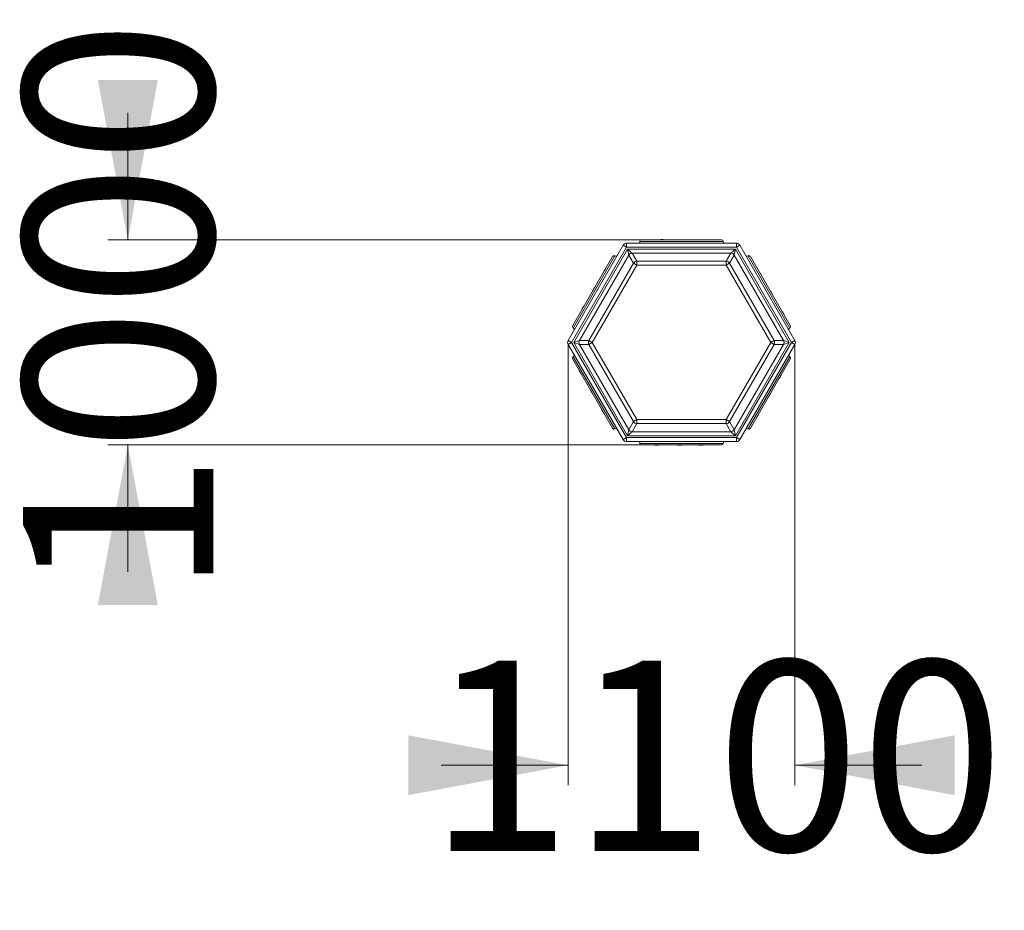
# Model space of a CAD drawing. Units: millimetres. Extents: x 263 to 312, y 105 to 332.
# Drawn here: x 263 to 312, y 105 to 150 of the extents above; entities that cross this region are included whole.
import ezdxf

# ---------------------------------------------------------------- set-up
doc = ezdxf.new("R2010")
doc.units = ezdxf.units.MM
doc.styles.add('SLDTEXTSTYLE0', font='TXT', dxfattribs={"width": 0.663})
doc.dimstyles.new('SLDDIMSTYLE0', dxfattribs={"dimtxt": 8.601025, "dimasz": 8, "dimexe": 0, "dimexo": 0.0625, "dimgap": 2.150256, "dimtad": 0, "dimlfac": 100, "dimrnd": 1e-09, "dimzin": 12, "dimdsep": 46, "dimtxsty": 'SLDTEXTSTYLE0', "dimsah": 1, "dimcen": 0.09, "dimadec": 0, "dimazin": 0, "dimtfac": 1, "dimtofl": 0, "dimtmove": 0, "dimatfit": 3, "dimfxl": 0, "dimfrac": 2, "dimtolj": 1, "dimtzin": 12, "dimarcsym": 0})

# ---------------------------------------------------------------- blocks, each defined once
blk = doc.blocks.new('*D2')
at = {"color": 7, "linetype": 'Continuous', "lineweight": 0}
for p, q in [((289.994, 133.517), (289.994, 111.457)), ((301.337, 133.517), (301.337, 111.457)), ((289.994, 112.457), (283.644, 112.457)), ((301.337, 112.457), (307.687, 112.457))]:
    blk.add_line(p, q, dxfattribs=at)
for points in [[(289.994, 112.457), (281.994, 113.957), (281.994, 110.957)], [(301.337, 112.457), (309.337, 110.957), (309.337, 113.957)]]:
    blk.add_solid(points, dxfattribs=at)
at = {"color": 7, "linetype": 'Continuous', "lineweight": 0, "insert": (282.967, 117.698), "char_height": 9.525, "attachment_point": 1, "style": 'SLDTEXTSTYLE0'}
blk.add_mtext('1100', dxfattribs=at)
blk = doc.blocks.new('*D3')
at = {"color": 7, "linetype": 'Continuous', "lineweight": 0}
for p, q in [((267.967, 138.751), (267.967, 145.101)), ((293.671, 138.751), (266.967, 138.751)), ((293.671, 128.483), (266.967, 128.483)), ((267.967, 128.483), (267.967, 122.133))]:
    blk.add_line(p, q, dxfattribs=at)
for points in [[(267.967, 138.751), (269.467, 146.751), (266.467, 146.751)], [(267.967, 128.483), (266.467, 120.483), (269.467, 120.483)]]:
    blk.add_solid(points, dxfattribs=at)
at = {"color": 7, "linetype": 'Continuous', "lineweight": 0, "insert": (262.726, 120.918), "char_height": 9.525, "attachment_point": 1, "rotation": 90, "style": 'SLDTEXTSTYLE0'}
blk.add_mtext('1000', dxfattribs=at)

msp = doc.modelspace()

# ---------------------------------------------------------------- linework, layer by layer
at = {"color": 7, "linetype": 'Continuous', "lineweight": 15}
for p, q in [((292.74326, 138.4789), (289.99412, 133.71725)), ((298.41474, 138.5789), (292.91646, 138.5789)), ((297.75158, 138.66864), (293.57963, 138.66864)), ((297.66025, 138.75127), (293.67096, 138.75127)), ((301.33709, 133.71725), (298.58795, 138.4789)), ((292.91646, 138.3789), (290.16732, 133.61725)), ((292.33397, 137.94946), (290.24799, 134.33644)), ((290.27567, 133.61725), (292.97064, 138.28507)), ((293.02749, 137.98963), (290.55996, 133.71573)), ((298.41474, 138.3789), (292.91646, 138.3789)), ((292.97064, 138.28507), (298.36057, 138.28507)), ((293.02749, 137.98963), (292.97064, 138.28507)), ((292.97064, 138.28507), (293.19807, 138.08811)), ((293.26362, 137.58065), (293.02749, 137.98963)), ((298.13314, 138.08811), (293.19807, 138.08811)), ((293.19807, 138.08811), (293.43419, 137.67913)), ((297.89701, 137.67913), (298.13314, 138.08811)), ((298.30371, 137.98963), (298.06759, 137.58065)), ((298.13314, 138.08811), (298.36057, 138.28507)), ((298.36057, 138.28507), (298.30371, 137.98963)), ((300.77125, 133.71573), (298.30371, 137.98963)), ((298.36057, 138.28507), (301.05554, 133.61725)), ((301.16388, 133.61725), (298.41474, 138.3789)), ((301.08322, 134.33644), (298.99724, 137.94946)), ((292.21674, 137.91168), (290.22209, 134.45685)), ((291.03221, 133.71573), (293.26362, 137.58065)), ((293.43419, 137.48217), (291.20279, 133.61725)), ((293.43419, 137.48217), (293.26362, 137.58065)), ((293.43419, 137.67913), (297.89701, 137.67913)), ((293.43419, 137.67913), (293.43419, 137.48217)), ((297.89701, 137.48217), (293.43419, 137.48217)), ((297.89701, 137.67913), (297.89701, 137.48217)), ((298.06759, 137.58065), (297.89701, 137.48217)), ((300.12842, 133.61725), (297.89701, 137.48217)), ((298.06759, 137.58065), (300.299, 133.71573)), ((301.10912, 134.45685), (299.11447, 137.91168)), ((289.99412, 133.51725), (292.74326, 128.7556)), ((290.16732, 133.61725), (292.91646, 128.8556)), ((290.27567, 133.61725), (290.55996, 133.71573)), ((292.97064, 128.94943), (290.27567, 133.61725)), ((290.55996, 133.51877), (290.27567, 133.61725)), ((290.55996, 133.71573), (291.03221, 133.71573)), ((290.55996, 133.51877), (293.02749, 129.24488)), ((291.03221, 133.51877), (290.55996, 133.51877)), ((291.20279, 133.61725), (291.03221, 133.71573)), ((291.20279, 133.61725), (291.03221, 133.51877)), ((293.26362, 129.65386), (291.03221, 133.51877)), ((291.20279, 133.61725), (293.43419, 129.75234)), ((297.89701, 129.75234), (300.12842, 133.61725)), ((300.299, 133.51877), (298.06759, 129.65386)), ((298.30371, 129.24488), (300.77125, 133.51877)), ((301.05554, 133.61725), (298.36057, 128.94943)), ((298.41474, 128.8556), (301.16388, 133.61725)), ((298.58795, 128.7556), (301.33709, 133.51725)), ((300.299, 133.71573), (300.12842, 133.61725)), ((300.299, 133.51877), (300.12842, 133.61725)), ((300.299, 133.71573), (300.77125, 133.71573)), ((300.77125, 133.51877), (300.299, 133.51877)), ((300.77125, 133.71573), (301.05554, 133.61725)), ((301.05554, 133.61725), (300.77125, 133.51877)), ((290.22209, 132.77766), (292.21674, 129.32283)), ((290.24799, 132.89807), (292.33397, 129.28505)), ((298.99724, 129.28505), (301.08322, 132.89807)), ((299.11447, 129.32283), (301.10912, 132.77766)), ((293.02749, 129.24488), (293.26362, 129.65386)), ((293.43419, 129.55538), (293.19807, 129.1464)), ((293.43419, 129.75234), (293.26362, 129.65386)), ((293.43419, 129.75234), (297.89701, 129.75234)), ((293.43419, 129.75234), (293.43419, 129.55538)), ((297.89701, 129.55538), (293.43419, 129.55538)), ((298.06759, 129.65386), (297.89701, 129.75234)), ((297.89701, 129.75234), (297.89701, 129.55538)), ((298.13314, 129.1464), (297.89701, 129.55538)), ((298.06759, 129.65386), (298.30371, 129.24488)), ((292.97064, 128.94943), (293.02749, 129.24488)), ((293.19807, 129.1464), (292.97064, 128.94943)), ((293.19807, 129.1464), (298.13314, 129.1464)), ((298.36057, 128.94943), (298.13314, 129.1464)), ((298.30371, 129.24488), (298.36057, 128.94943)), ((292.91646, 128.8556), (298.41474, 128.8556)), ((292.91646, 128.6556), (298.41474, 128.6556)), ((298.36057, 128.94943), (292.97064, 128.94943)), ((293.57963, 128.56587), (297.75158, 128.56587)), ((293.67096, 128.48323), (297.66025, 128.48323))]:
    msp.add_line(p, q, dxfattribs=at)
at = {"color": 8, "linetype": 'Continuous', "lineweight": 15}
for p, q in [((292.74326, 138.4789), (292.91646, 138.3789)), ((292.91646, 138.3789), (292.91646, 138.5789)), ((298.41474, 138.3789), (298.41474, 138.5789)), ((298.41474, 138.3789), (298.58795, 138.4789)), ((289.99412, 133.71725), (290.16732, 133.61725)), ((289.99412, 133.51725), (290.16732, 133.61725)), ((301.16388, 133.61725), (301.33709, 133.71725)), ((301.16388, 133.61725), (301.33709, 133.51725)), ((292.74326, 128.7556), (292.91646, 128.8556)), ((292.91646, 128.6556), (292.91646, 128.8556)), ((298.41474, 128.8556), (298.58795, 128.7556)), ((298.41474, 128.6556), (298.41474, 128.8556))]:
    msp.add_line(p, q, dxfattribs=at)
at = {"color": 7, "linetype": 'Continuous', "lineweight": 15}
for centre, radius, start, end in [((292.91646, 138.3789), 0.2, 90, 150), ((298.41474, 138.3789), 0.2, 30, 90), ((293.20182, 137.88465), 0.2035, 91.057079, 148.942921), ((298.12938, 137.88465), 0.2035, 31.057079, 88.942921), ((293.43795, 137.47566), 0.2035, 91.057079, 148.942921), ((297.89326, 137.47566), 0.2035, 31.057079, 88.942921), ((290.16732, 133.61725), 0.2, 150, 210), ((290.73804, 133.61725), 0.2035, 151.057079, 208.942921), ((291.21029, 133.61725), 0.2035, 151.057079, 208.942921), ((300.12091, 133.61725), 0.2035, 331.057079, 28.942921), ((300.59317, 133.61725), 0.2035, 331.057079, 28.942921), ((301.16388, 133.61725), 0.2, 330, 30), ((293.43795, 129.75884), 0.2035, 211.057079, 268.942921), ((297.89326, 129.75884), 0.2035, 271.057079, 328.942921), ((293.20182, 129.34986), 0.2035, 211.057079, 268.942921), ((298.12938, 129.34986), 0.2035, 271.057079, 328.942921), ((292.91646, 128.8556), 0.2, 210, 270), ((298.41474, 128.8556), 0.2, 270, 330)]:
    msp.add_arc(centre, radius, start, end, dxfattribs=at)
for centre, major_axis, start_param, end_param in [((293.35857, 138.70337), (0.19993, -0.11543), 6.22672318, 6.72389225), ((293.69015, 138.65127), (0.09997, -0.05772), 2.1860362, 3.5822996), ((297.64105, 138.65127), (0.09997, 0.05772), 5.84247836, 7.23874176), ((297.97264, 138.70337), (0.19993, 0.11543), 2.70088571, 3.19805478), ((292.29374, 137.84505), (0, 0.11543), 5.84247836, 7.23874176), ((292.41442, 138.15826), (0, 0.23086), 2.70088571, 3.19805478), ((298.91679, 138.15826), (0, 0.23086), 3.08513052, 3.5822996), ((299.03747, 137.84505), (0, 0.11543), 5.32762885, 6.72389225), ((290.31829, 134.42347), (0.09997, 0.05772), 2.1860362, 3.5822996), ((290.10738, 134.16236), (0.19993, 0.11543), 6.22672318, 6.72389225), ((301.22382, 134.16236), (0.19993, -0.11543), 2.70088571, 3.19805478), ((301.01292, 134.42347), (0.09997, -0.05772), 5.84247836, 7.23874176), ((290.31829, 132.81104), (0.09997, -0.05772), 2.70088571, 4.09714911), ((290.10738, 133.07215), (0.19993, -0.11543), 5.84247836, 6.33964744), ((301.22382, 133.07215), (0.19993, 0.11543), 3.08513052, 3.5822996), ((301.01292, 132.81104), (0.09997, 0.05772), 5.32762885, 6.72389225), ((292.29374, 129.38945), (0, 0.11543), 2.1860362, 3.5822996), ((292.41442, 129.07625), (0, 0.23086), 6.22672318, 6.72389225), ((298.91679, 129.07625), (0, 0.23086), 5.84247836, 6.33964744), ((299.03747, 129.38945), (0, 0.11543), 2.70088571, 4.09714911), ((293.35857, 128.53114), (0.19993, 0.11543), 5.84247836, 6.33964744), ((293.69015, 128.58323), (0.09997, 0.05772), 2.70088571, 4.09714911), ((297.64105, 128.58323), (0.09997, -0.05772), 5.32762885, 6.72389225), ((297.97264, 128.53114), (0.19993, -0.11543), 3.08513052, 3.5822996)]:
    msp.add_ellipse(centre, major_axis=major_axis, ratio=0.81691214, start_param=start_param, end_param=end_param, dxfattribs=at)
for points, knots in [([(294.82817, 138.75127), (294.82406, 138.7515), (294.81558, 138.75196), (294.80331, 138.75275), (294.79212, 138.75353), (294.78285, 138.75424), (294.77543, 138.75488), (294.76956, 138.75541), (294.76292, 138.75606), (294.75565, 138.75681), (294.74668, 138.75776), (294.7359, 138.75886), (294.72333, 138.75992), (294.70911, 138.76073), (294.69535, 138.76103), (294.68238, 138.76088), (294.67062, 138.76044), (294.65912, 138.75972), (294.64862, 138.75884), (294.63973, 138.75796), (294.63245, 138.75717), (294.62645, 138.75647), (294.62118, 138.75585), (294.61565, 138.75518), (294.60962, 138.75445), (294.60336, 138.7537), (294.59755, 138.75303), (294.59242, 138.75247), (294.58786, 138.752), (294.58359, 138.75159), (294.58101, 138.75137), (294.57985, 138.75127)], [0, 0, 0, 0, 0.04475366, 0.09240227, 0.13474584, 0.171128, 0.2021573, 0.23051311, 0.26185802, 0.2964985, 0.33331269, 0.37769046, 0.42529261, 0.47631176, 0.5315524, 0.57110411, 0.61304123, 0.65562597, 0.69297702, 0.72480223, 0.75131031, 0.77284028, 0.79357734, 0.81824656, 0.84699273, 0.87870159, 0.91014147, 0.93343822, 0.956503, 0.98044769, 1, 1, 1, 1]), ([(295.86504, 138.75127), (295.86185, 138.7515), (295.85545, 138.75196), (295.84482, 138.75275), (295.83351, 138.75354), (295.8201, 138.75438), (295.80433, 138.75517), (295.78663, 138.75571), (295.76923, 138.7559), (295.75282, 138.75574), (295.7377, 138.75532), (295.72304, 138.75472), (295.70903, 138.75405), (295.69578, 138.75344), (295.68428, 138.75298), (295.67251, 138.75251), (295.66245, 138.75214), (295.65446, 138.75185), (295.64896, 138.75166), (295.64356, 138.75149), (295.63948, 138.75136), (295.63719, 138.75129), (295.63664, 138.75127)], [0, 0, 0, 0, 0.04954227, 0.09953202, 0.14988213, 0.2012311, 0.27223109, 0.34712325, 0.42022487, 0.48820849, 0.55126149, 0.60961712, 0.67383639, 0.73230927, 0.78616567, 0.84087836, 0.89834602, 0.92316759, 0.94793407, 0.97124541, 0.9931325, 1, 1, 1, 1]), ([(297.01703, 138.75127), (297.01529, 138.75141), (297.01196, 138.75166), (297.00574, 138.75213), (296.99757, 138.75273), (296.98633, 138.75353), (296.97161, 138.75447), (296.95461, 138.75541), (296.93541, 138.75622), (296.915, 138.75674), (296.89496, 138.75686), (296.8768, 138.75658), (296.8611, 138.75604), (296.84778, 138.75533), (296.8359, 138.75452), (296.82531, 138.75365), (296.81741, 138.75292), (296.81224, 138.75243), (296.80922, 138.75213), (296.80548, 138.75175), (296.80254, 138.75145), (296.80088, 138.7513), (296.80064, 138.75127)], [0, 0, 0, 0, 0.030117338, 0.057876852, 0.088333969, 0.14430479, 0.209542941, 0.284205641, 0.368256747, 0.461356839, 0.551283708, 0.630395642, 0.699056858, 0.757762448, 0.807147862, 0.860040875, 0.907605264, 0.920140392, 0.93845139, 0.963174611, 0.99444633, 1, 1, 1, 1]), ([(291.89513, 137.35463), (291.89414, 137.3532), (291.89225, 137.35044), (291.88874, 137.34528), (291.88413, 137.33851), (291.87783, 137.32917), (291.86964, 137.3169), (291.86033, 137.30265), (291.85003, 137.28642), (291.83937, 137.26901), (291.82925, 137.25171), (291.82041, 137.23585), (291.81303, 137.22197), (291.80698, 137.21008), (291.80175, 137.19939), (291.79721, 137.18979), (291.79389, 137.18258), (291.79173, 137.17786), (291.79048, 137.17509), (291.78893, 137.17166), (291.78772, 137.16896), (291.78703, 137.16746), (291.78693, 137.16723)], [0, 0, 0, 0, 0.030117338, 0.057876852, 0.088333969, 0.14430479, 0.209542941, 0.284205641, 0.368256747, 0.461356839, 0.551283708, 0.630395642, 0.699056858, 0.757762448, 0.807147862, 0.860040875, 0.907605264, 0.920140392, 0.93845139, 0.963174611, 0.99444633, 1, 1, 1, 1]), ([(299.69308, 136.9095), (299.69122, 136.91317), (299.68738, 136.92075), (299.68192, 136.93177), (299.677, 136.94185), (299.67299, 136.95024), (299.66983, 136.95698), (299.66736, 136.96232), (299.66459, 136.96841), (299.66161, 136.97508), (299.65795, 136.98332), (299.65351, 136.9932), (299.64815, 137.00462), (299.64174, 137.01734), (299.63512, 137.0294), (299.62851, 137.04056), (299.62224, 137.05052), (299.61586, 137.06013), (299.60986, 137.06878), (299.60465, 137.07604), (299.60032, 137.08195), (299.59672, 137.08679), (299.59354, 137.09104), (299.5902, 137.0955), (299.58655, 137.10036), (299.58277, 137.10541), (299.57929, 137.1101), (299.57624, 137.11427), (299.57355, 137.11798), (299.57106, 137.12147), (299.56958, 137.1236), (299.56892, 137.12455)], [0, 0, 0, 0, 0.04475366, 0.09240227, 0.13474584, 0.171128, 0.2021573, 0.23051311, 0.26185802, 0.2964985, 0.33331269, 0.37769046, 0.42529261, 0.47631176, 0.5315524, 0.57110411, 0.61304123, 0.65562597, 0.69297702, 0.72480223, 0.75131031, 0.77284028, 0.79357734, 0.81824656, 0.84699273, 0.87870159, 0.91014147, 0.93343822, 0.956503, 0.98044769, 1, 1, 1, 1]), ([(291.31913, 136.35698), (291.31734, 136.35433), (291.31374, 136.34902), (291.30775, 136.34021), (291.3014, 136.33081), (291.29397, 136.31961), (291.2854, 136.30635), (291.27608, 136.2913), (291.26722, 136.27632), (291.25915, 136.26203), (291.25195, 136.24872), (291.24514, 136.23573), (291.23872, 136.22327), (291.23263, 136.21148), (291.22727, 136.20129), (291.22179, 136.19087), (291.21709, 136.18196), (291.21334, 136.1749), (291.21075, 136.17004), (291.2082, 136.16528), (291.20628, 136.16168), (291.20519, 136.15966), (291.20493, 136.15918)], [0, 0, 0, 0, 0.04954227, 0.09953202, 0.14988213, 0.2012311, 0.27223109, 0.34712325, 0.42022487, 0.48820849, 0.55126149, 0.60961712, 0.67383639, 0.73230927, 0.78616567, 0.84087836, 0.89834602, 0.92316759, 0.94793407, 0.97124541, 0.9931325, 1, 1, 1, 1]), ([(300.21151, 136.01155), (300.21012, 136.01442), (300.20731, 136.0202), (300.20268, 136.02979), (300.19771, 136.03998), (300.19173, 136.05202), (300.18453, 136.06607), (300.17616, 136.08167), (300.16761, 136.09683), (300.15928, 136.11097), (300.15135, 136.12385), (300.1435, 136.13625), (300.13592, 136.14804), (300.12876, 136.15921), (300.12261, 136.16894), (300.11632, 136.1789), (300.11096, 136.18743), (300.10672, 136.19421), (300.10381, 136.19887), (300.10096, 136.20346), (300.0988, 136.20693), (300.0976, 136.20888), (300.09731, 136.20934)], [0, 0, 0, 0, 0.04954227, 0.09953202, 0.14988213, 0.2012311, 0.27223109, 0.34712325, 0.42022487, 0.48820849, 0.55126149, 0.60961712, 0.67383639, 0.73230927, 0.78616567, 0.84087836, 0.89834602, 0.92316759, 0.94793407, 0.97124541, 0.9931325, 1, 1, 1, 1]), ([(290.8007, 135.45902), (290.79845, 135.45558), (290.7938, 135.44846), (290.78699, 135.43823), (290.78072, 135.42893), (290.77546, 135.42126), (290.7712, 135.41515), (290.76781, 135.41034), (290.76393, 135.40491), (290.75964, 135.39898), (290.75433, 135.39169), (290.748, 135.38291), (290.74078, 135.37255), (290.73297, 135.36065), (290.72584, 135.34888), (290.71948, 135.33758), (290.71398, 135.32717), (290.70886, 135.31684), (290.70437, 135.30732), (290.70068, 135.29918), (290.69773, 135.29247), (290.69533, 135.28693), (290.69324, 135.28206), (290.69105, 135.27693), (290.68867, 135.27134), (290.68619, 135.26555), (290.68387, 135.26018), (290.68178, 135.25546), (290.67991, 135.25127), (290.67813, 135.24737), (290.67703, 135.24503), (290.67654, 135.24397)], [0, 0, 0, 0, 0.044753662, 0.092402268, 0.134745845, 0.171128004, 0.2021573, 0.230513108, 0.261858019, 0.296498501, 0.333312694, 0.377690462, 0.425292608, 0.476311758, 0.531552399, 0.571104105, 0.613041235, 0.655625965, 0.692977015, 0.724802226, 0.751310313, 0.772840277, 0.793577337, 0.818246561, 0.846992728, 0.878701594, 0.910141475, 0.933438217, 0.956502997, 0.98044769, 1, 1, 1, 1]), ([(300.78751, 135.01389), (300.78675, 135.01546), (300.78531, 135.01848), (300.7826, 135.0241), (300.77904, 135.03148), (300.77411, 135.0416), (300.76757, 135.05483), (300.75988, 135.07002), (300.75099, 135.08705), (300.74123, 135.10499), (300.73131, 135.1224), (300.72199, 135.13799), (300.71367, 135.15132), (300.7064, 135.1625), (300.69976, 135.17238), (300.69371, 135.18111), (300.68913, 135.18759), (300.68611, 135.19182), (300.68434, 135.19429), (300.68215, 135.19734), (300.68041, 135.19974), (300.67945, 135.20109), (300.67931, 135.2013)], [0, 0, 0, 0, 0.030117338, 0.057876852, 0.088333969, 0.14430479, 0.209542941, 0.284205641, 0.368256747, 0.461356839, 0.551283708, 0.630395642, 0.699056858, 0.757762448, 0.807147862, 0.860040875, 0.907605264, 0.920140392, 0.93845139, 0.963174611, 0.99444633, 1, 1, 1, 1]), ([(290.5437, 132.22061), (290.54445, 132.21904), (290.5459, 132.21603), (290.54861, 132.21041), (290.55217, 132.20303), (290.5571, 132.1929), (290.56364, 132.17968), (290.57132, 132.16449), (290.58022, 132.14745), (290.58998, 132.12952), (290.5999, 132.1121), (290.60921, 132.09652), (290.61754, 132.08319), (290.62481, 132.07201), (290.63145, 132.06213), (290.6375, 132.05339), (290.64208, 132.04691), (290.6451, 132.04269), (290.64686, 132.04022), (290.64906, 132.03716), (290.65079, 132.03477), (290.65175, 132.03341), (290.6519, 132.03321)], [0, 0, 0, 0, 0.030117338, 0.057876852, 0.088333969, 0.14430479, 0.209542941, 0.284205641, 0.368256747, 0.461356839, 0.551283708, 0.630395642, 0.699056858, 0.757762448, 0.807147862, 0.860040875, 0.907605264, 0.920140392, 0.93845139, 0.963174611, 0.99444633, 1, 1, 1, 1]), ([(300.53051, 131.77548), (300.53276, 131.77893), (300.5374, 131.78605), (300.54422, 131.79628), (300.55049, 131.80557), (300.55575, 131.81325), (300.56, 131.81936), (300.5634, 131.82417), (300.56728, 131.8296), (300.57157, 131.83552), (300.57688, 131.84281), (300.58321, 131.8516), (300.59042, 131.86196), (300.59823, 131.87386), (300.60537, 131.88563), (300.61173, 131.89693), (300.61722, 131.90734), (300.62235, 131.91766), (300.62684, 131.92719), (300.63053, 131.93533), (300.63348, 131.94203), (300.63587, 131.94757), (300.63796, 131.95245), (300.64015, 131.95758), (300.64253, 131.96317), (300.64502, 131.96896), (300.64734, 131.97432), (300.64942, 131.97905), (300.6513, 131.98324), (300.65308, 131.98714), (300.65418, 131.98948), (300.65467, 131.99053)], [0, 0, 0, 0, 0.04475366, 0.09240227, 0.13474584, 0.171128, 0.2021573, 0.23051311, 0.26185802, 0.2964985, 0.33331269, 0.37769046, 0.42529261, 0.47631176, 0.5315524, 0.57110411, 0.61304123, 0.65562597, 0.69297702, 0.72480223, 0.75131031, 0.77284028, 0.79357734, 0.81824656, 0.84699273, 0.87870159, 0.91014147, 0.93343822, 0.956503, 0.98044769, 1, 1, 1, 1]), ([(291.1197, 131.22296), (291.12109, 131.22009), (291.12389, 131.21431), (291.12853, 131.20471), (291.1335, 131.19452), (291.13948, 131.18249), (291.14668, 131.16843), (291.15505, 131.15284), (291.16359, 131.13768), (291.17193, 131.12354), (291.17986, 131.11065), (291.18771, 131.09826), (291.19529, 131.08647), (291.20245, 131.0753), (291.2086, 131.06556), (291.21488, 131.0556), (291.22024, 131.04708), (291.22448, 131.0403), (291.2274, 131.03563), (291.23025, 131.03105), (291.2324, 131.02757), (291.23361, 131.02563), (291.23389, 131.02516)], [0, 0, 0, 0, 0.04954227, 0.09953202, 0.14988213, 0.2012311, 0.27223109, 0.34712325, 0.42022487, 0.48820849, 0.55126149, 0.60961712, 0.67383639, 0.73230927, 0.78616567, 0.84087836, 0.89834602, 0.92316759, 0.94793407, 0.97124541, 0.9931325, 1, 1, 1, 1]), ([(300.01208, 130.87753), (300.01387, 130.88017), (300.01747, 130.88549), (300.02346, 130.8943), (300.0298, 130.9037), (300.03724, 130.9149), (300.04581, 130.92816), (300.05513, 130.94321), (300.06399, 130.95819), (300.07206, 130.97248), (300.07926, 130.98578), (300.08606, 130.99878), (300.09249, 131.01124), (300.09858, 131.02303), (300.10393, 131.03322), (300.10942, 131.04364), (300.11412, 131.05254), (300.11787, 131.05961), (300.12046, 131.06446), (300.123, 131.06923), (300.12493, 131.07283), (300.12602, 131.07484), (300.12628, 131.07533)], [0, 0, 0, 0, 0.049542267, 0.099532021, 0.149882127, 0.201231099, 0.272231086, 0.347123247, 0.420224873, 0.488208491, 0.551261487, 0.609617124, 0.673836388, 0.732309274, 0.786165671, 0.840878358, 0.898346022, 0.923167594, 0.947934068, 0.971245408, 0.9931325, 1, 1, 1, 1]), ([(291.63813, 130.325), (291.63999, 130.32133), (291.64383, 130.31376), (291.64928, 130.30274), (291.6542, 130.29266), (291.65822, 130.28427), (291.66138, 130.27753), (291.66385, 130.27218), (291.66661, 130.2661), (291.6696, 130.25943), (291.67326, 130.25119), (291.6777, 130.24131), (291.68306, 130.22988), (291.68947, 130.21717), (291.69609, 130.2051), (291.7027, 130.19395), (291.70896, 130.18398), (291.71534, 130.17438), (291.72135, 130.16573), (291.72656, 130.15847), (291.73088, 130.15256), (291.73448, 130.14771), (291.73766, 130.14346), (291.74101, 130.139), (291.74466, 130.13415), (291.74844, 130.1291), (291.75192, 130.12441), (291.75497, 130.12024), (291.75766, 130.11652), (291.76015, 130.11303), (291.76162, 130.11091), (291.76229, 130.10995)], [0, 0, 0, 0, 0.04475366, 0.09240227, 0.13474584, 0.171128, 0.2021573, 0.23051311, 0.26185802, 0.2964985, 0.33331269, 0.37769046, 0.42529261, 0.47631176, 0.5315524, 0.57110411, 0.61304123, 0.65562597, 0.69297702, 0.72480223, 0.75131031, 0.77284028, 0.79357734, 0.81824656, 0.84699273, 0.87870159, 0.91014147, 0.93343822, 0.956503, 0.98044769, 1, 1, 1, 1]), ([(299.43608, 129.87988), (299.43706, 129.88131), (299.43895, 129.88407), (299.44247, 129.88923), (299.44707, 129.896), (299.45338, 129.90533), (299.46157, 129.91761), (299.47088, 129.93186), (299.48118, 129.94808), (299.49183, 129.9655), (299.50195, 129.9828), (299.5108, 129.99866), (299.51817, 130.01254), (299.52422, 130.02442), (299.52946, 130.03511), (299.534, 130.04472), (299.53732, 130.05192), (299.53947, 130.05665), (299.54072, 130.05942), (299.54227, 130.06284), (299.54348, 130.06554), (299.54417, 130.06705), (299.54428, 130.06728)], [0, 0, 0, 0, 0.03011734, 0.05787685, 0.08833397, 0.14430479, 0.20954294, 0.28420564, 0.36825675, 0.46135684, 0.55128371, 0.63039564, 0.69905686, 0.75776245, 0.80714786, 0.86004087, 0.90760526, 0.92014039, 0.93845139, 0.96317461, 0.99444633, 1, 1, 1, 1]), ([(294.31418, 128.48323), (294.31591, 128.4831), (294.31925, 128.48285), (294.32547, 128.48238), (294.33364, 128.48178), (294.34487, 128.48098), (294.3596, 128.48003), (294.3766, 128.4791), (294.3958, 128.47828), (294.41621, 128.47776), (294.43625, 128.47765), (294.45441, 128.47792), (294.47011, 128.47847), (294.48343, 128.47917), (294.49531, 128.47999), (294.50589, 128.48085), (294.5138, 128.48159), (294.51897, 128.48208), (294.52199, 128.48238), (294.52573, 128.48275), (294.52867, 128.48306), (294.53032, 128.48321), (294.53057, 128.48323)], [0, 0, 0, 0, 0.030117338, 0.057876852, 0.088333969, 0.14430479, 0.209542941, 0.284205641, 0.368256747, 0.461356839, 0.551283708, 0.630395642, 0.699056858, 0.757762448, 0.807147862, 0.860040875, 0.907605264, 0.920140392, 0.93845139, 0.963174611, 0.99444633, 1, 1, 1, 1]), ([(295.46617, 128.48323), (295.46936, 128.48301), (295.47576, 128.48255), (295.48639, 128.48176), (295.4977, 128.48097), (295.51111, 128.48013), (295.52688, 128.47934), (295.54457, 128.47879), (295.56198, 128.47861), (295.57839, 128.47876), (295.59351, 128.47918), (295.60817, 128.47979), (295.62217, 128.48045), (295.63542, 128.48107), (295.64693, 128.48153), (295.6587, 128.48199), (295.66876, 128.48237), (295.67675, 128.48266), (295.68225, 128.48284), (295.68765, 128.48302), (295.69173, 128.48315), (295.69402, 128.48322), (295.69457, 128.48323)], [0, 0, 0, 0, 0.04954227, 0.09953202, 0.14988213, 0.2012311, 0.27223109, 0.34712325, 0.42022487, 0.48820849, 0.55126149, 0.60961712, 0.67383639, 0.73230927, 0.78616567, 0.84087836, 0.89834602, 0.92316759, 0.94793407, 0.97124541, 0.9931325, 1, 1, 1, 1]), ([(296.50304, 128.48323), (296.50715, 128.48301), (296.51563, 128.48255), (296.5279, 128.48176), (296.53909, 128.48098), (296.54836, 128.48026), (296.55578, 128.47963), (296.56164, 128.4791), (296.56829, 128.47845), (296.57556, 128.4777), (296.58453, 128.47675), (296.5953, 128.47565), (296.60788, 128.47459), (296.6221, 128.47377), (296.63586, 128.47348), (296.64882, 128.47363), (296.66058, 128.47407), (296.67209, 128.47479), (296.68259, 128.47567), (296.69148, 128.47654), (296.69876, 128.47734), (296.70475, 128.47803), (296.71002, 128.47866), (296.71556, 128.47933), (296.72159, 128.48006), (296.72785, 128.48081), (296.73365, 128.48148), (296.73879, 128.48204), (296.74335, 128.48251), (296.74762, 128.48292), (296.7502, 128.48314), (296.75136, 128.48323)], [0, 0, 0, 0, 0.04475366, 0.09240227, 0.13474584, 0.171128, 0.2021573, 0.23051311, 0.26185802, 0.2964985, 0.33331269, 0.37769046, 0.42529261, 0.47631176, 0.5315524, 0.57110411, 0.61304123, 0.65562597, 0.69297702, 0.72480223, 0.75131031, 0.77284028, 0.79357734, 0.81824656, 0.84699273, 0.87870159, 0.91014147, 0.93343822, 0.956503, 0.98044769, 1, 1, 1, 1])]:
    msp.add_open_spline(points, degree=3, knots=knots, dxfattribs=at)

# ---------------------------------------------------------------- dimensions: what is measured, and where the dimension line sits
at = {"color": 7, "linetype": 'Continuous', "lineweight": 0}
dim = msp.add_linear_dim(base=(267.96732, 128.48323), p1=(293.67096, 138.75127), p2=(293.67096, 128.48323), angle=90, dimstyle='SLDDIMSTYLE0', dxfattribs=at)
dim.commit()
dim.dimension.update_dxf_attribs({"geometry": '*D3', "text_midpoint": (267.96732, 133.61725), "dimtype": 160})
dim = msp.add_linear_dim(base=(301.33709, 112.45703), p1=(289.99412, 133.51725), p2=(301.33709, 133.51725), dimstyle='SLDDIMSTYLE0', dxfattribs=at)
dim.commit()
dim.dimension.update_dxf_attribs({"geometry": '*D2', "text_midpoint": (295.6656, 112.45703), "dimtype": 160})

doc.saveas('drawing.dxf')
